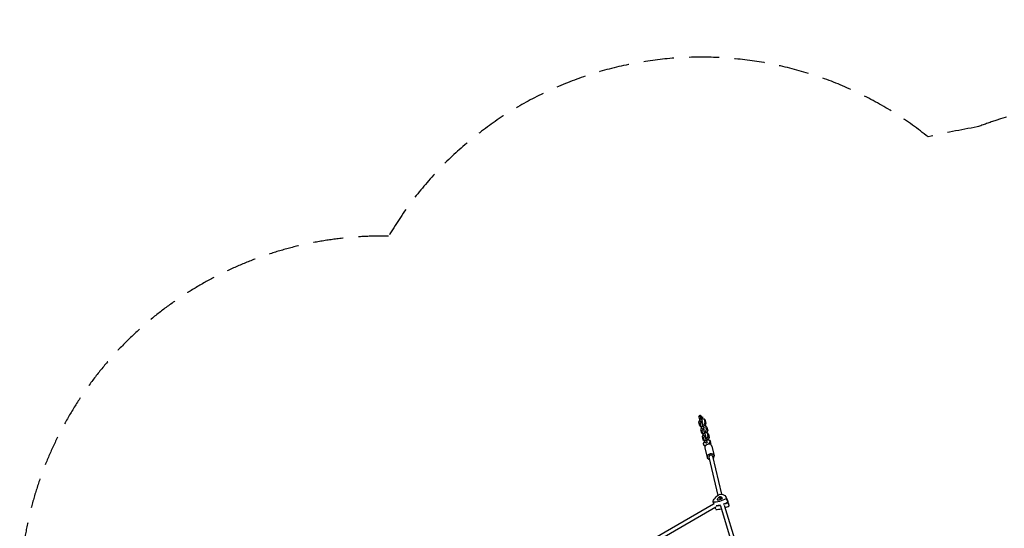
# Model space of a CAD drawing. Units: millimetres. Extents: x -6121 to 6127, y -3136 to 3123.
# Drawn here: x -6121 to -1991, y 989 to 3123 of the extents above; entities that cross this region are included whole.
import ezdxf

# ---------------------------------------------------------------- set-up
doc = ezdxf.new("R2010")
doc.units = ezdxf.units.MM
doc.header["$LTSCALE"] = 20
doc.linetypes.add('HIDDEN', pattern=[9.525, 6.35, -3.175])
doc.layers.add('2d', color=230, linetype='Continuous')
doc.layers.add('AS-SafetyZone', color=5, linetype='HIDDEN')

msp = doc.modelspace()

# ---------------------------------------------------------------- linework, layer by layer
at = {"layer": '2d'}
for p, q in [((-3272.1, 1457), (-3266.1, 1462.9)), ((-3272.1, 1457), (-3269.2, 1444.1)), ((-3262.7, 1448.3), (-3269.2, 1444.1)), ((-3266.1, 1462.9), (-3259.6, 1453)), ((-3262.7, 1448.3), (-3266.1, 1462.9)), ((-3257, 1438.8), (-3262.7, 1448.3)), ((-3259.6, 1453), (-3256.7, 1455.8)), ((-3258.1, 1453.4), (-3259.4, 1452.5)), ((-3257, 1452.3), (-3258.8, 1451.9)), ((-3258.8, 1451.9), (-3256.5, 1448.5)), ((-3258.3, 1447.6), (-3257, 1448.5)), ((-3256.7, 1455.8), (-3258.1, 1453.4)), ((-3258.1, 1453.4), (-3257, 1452.3)), ((-3256.7, 1455.8), (-3257, 1452.3)), ((-3257, 1448.5), (-3249.5, 1447.8)), ((-3249.5, 1447.8), (-3244.9, 1443.2)), ((-3249.5, 1447.8), (-3246.1, 1433.1)), ((-3271.3, 1433.4), (-3267.1, 1440.7)), ((-3267.9, 1418.7), (-3271.3, 1433.4)), ((-3269.2, 1444.1), (-3263.4, 1434.5)), ((-3267.9, 1418.7), (-3263.3, 1414)), ((-3263.2, 1418.3), (-3267.9, 1418.7)), ((-3265.8, 1429.4), (-3259.4, 1433.7)), ((-3262.4, 1414.7), (-3265.8, 1429.4)), ((-3260.3, 1411.3), (-3264.5, 1404)), ((-3257, 1438.8), (-3263.4, 1434.5)), ((-3263.4, 1434.5), (-3262.5, 1433.6)), ((-3263.3, 1414), (-3261.9, 1413.9)), ((-3262.4, 1414.7), (-3256, 1418.9)), ((-3256.7, 1405.2), (-3262.4, 1414.7)), ((-3255.9, 1433.9), (-3259.4, 1433.7)), ((-3259.4, 1433.7), (-3256, 1418.9)), ((-3259, 1400), (-3252.6, 1404.3)), ((-3256.1, 1437.8), (-3257, 1438.8)), ((-3256.7, 1405.2), (-3250.2, 1409.4)), ((-3255.7, 1404.2), (-3256.7, 1405.2)), ((-3256, 1418.9), (-3250.2, 1409.4)), ((-3254.9, 1432.9), (-3255.9, 1433.9)), ((-3251.4, 1424), (-3252.7, 1423.1)), ((-3249.1, 1404.5), (-3252.6, 1404.3)), ((-3252.6, 1404.3), (-3249.2, 1389.6)), ((-3250.2, 1419.1), (-3251.5, 1418.2)), ((-3246.1, 1433.1), (-3251.4, 1424)), ((-3251.4, 1424), (-3246.7, 1419.3)), ((-3242.7, 1418.5), (-3250.2, 1419.1)), ((-3250.2, 1409.4), (-3249.3, 1408.4)), ((-3248.2, 1403.5), (-3249.1, 1404.5)), ((-3247.4, 1418.9), (-3246.7, 1419.3)), ((-3246.7, 1419.3), (-3241.5, 1428.4)), ((-3246.1, 1433.1), (-3241.5, 1428.4)), ((-3244.1, 1418.6), (-3245.7, 1421.2)), ((-3241.5, 1428.4), (-3244.9, 1443.2)), ((-3238.1, 1413.8), (-3242.7, 1418.5)), ((-3239.3, 1403.7), (-3242.7, 1418.5)), ((-3238.1, 1413.8), (-3234.7, 1399)), ((-3264.5, 1404), (-3261.1, 1389.3)), ((-3261.1, 1389.3), (-3256.4, 1388.9)), ((-3256.5, 1384.6), (-3261.1, 1389.3)), ((-3255.6, 1385.3), (-3259, 1400)), ((-3253.6, 1381.9), (-3257.8, 1374.6)), ((-3257.8, 1374.6), (-3254.4, 1359.9)), ((-3255.1, 1384.5), (-3256.5, 1384.6)), ((-3255.6, 1385.3), (-3249.2, 1389.6)), ((-3249.9, 1375.8), (-3255.6, 1385.3)), ((-3252.2, 1370.7), (-3245.8, 1374.9)), ((-3248.8, 1355.9), (-3252.2, 1370.7)), ((-3249.9, 1375.8), (-3243.5, 1380)), ((-3248.9, 1374.8), (-3249.9, 1375.8)), ((-3249.2, 1389.6), (-3243.5, 1380)), ((-3245.9, 1393.7), (-3244.6, 1394.6)), ((-3242.3, 1375.1), (-3245.8, 1374.9)), ((-3245.8, 1374.9), (-3242.4, 1360.2)), ((-3243.5, 1389.7), (-3244.8, 1388.8)), ((-3244.6, 1394.6), (-3239.3, 1403.7)), ((-3239.9, 1389.9), (-3244.6, 1394.6)), ((-3235.9, 1389.1), (-3243.5, 1389.7)), ((-3243.5, 1380), (-3242.5, 1379.1)), ((-3241.4, 1374.2), (-3242.3, 1375.1)), ((-3239.9, 1389.9), (-3240.6, 1389.5)), ((-3234.7, 1399), (-3239.9, 1389.9)), ((-3234.7, 1399), (-3239.3, 1403.7)), ((-3239.1, 1364.4), (-3237.8, 1365.2)), ((-3237.3, 1389.2), (-3238.9, 1391.8)), ((-3237.8, 1365.2), (-3232.5, 1374.3)), ((-3233.2, 1360.5), (-3237.8, 1365.2)), ((-3231.3, 1384.4), (-3235.9, 1389.1)), ((-3232.5, 1374.3), (-3235.9, 1389.1)), ((-3227.9, 1369.6), (-3233.2, 1360.5)), ((-3227.9, 1369.6), (-3232.5, 1374.3)), ((-3231.3, 1384.4), (-3227.9, 1369.6)), ((-3254.4, 1359.9), (-3249.7, 1359.5)), ((-3249.7, 1355.2), (-3254.4, 1359.9)), ((-3252.4, 1345.2), (-3247.2, 1353.1)), ((-3250.6, 1337.8), (-3252.4, 1345.2)), ((-3250.6, 1337.8), (-3246, 1332)), ((-3242.9, 1336.7), (-3250.6, 1337.8)), ((-3248.3, 1355.1), (-3249.7, 1355.2)), ((-3248.8, 1355.9), (-3242.4, 1360.2)), ((-3243.1, 1346.4), (-3248.8, 1355.9)), ((-3246.5, 1326.3), (-3237, 1285.7)), ((-3243.1, 1346.4), (-3236.7, 1350.6)), ((-3243, 1346.2), (-3243.1, 1346.4)), ((-3242.4, 1360.2), (-3236.7, 1350.6)), ((-3238.2, 1358.9), (-3236.1, 1360.1)), ((-3236.7, 1350.6), (-3236.1, 1350)), ((-3236.1, 1360.1), (-3227.6, 1358.9)), ((-3233.2, 1360.5), (-3234.2, 1359.8)), ((-3231.9, 1342.3), (-3232.8, 1341.8)), ((-3232.8, 1341.8), (-3232.6, 1341.6)), ((-3232.8, 1341.8), (-3232.7, 1341.6)), ((-3230.2, 1359.3), (-3232.1, 1362.4)), ((-3225.9, 1351.5), (-3231.9, 1342.3)), ((-3231.9, 1342.3), (-3231.5, 1341.7)), ((-3227.6, 1358.9), (-3222.6, 1352.6)), ((-3227.6, 1358.9), (-3225.9, 1351.5)), ((-3225.9, 1351.5), (-3220.9, 1345.2)), ((-3223.8, 1340.7), (-3220.9, 1345.2)), ((-3220.9, 1345.2), (-3222.6, 1352.6)), ((-3216.8, 1333.2), (-3207.3, 1292.6)), ((-3229.9, 1287.4), (-3192.4, 1126.1)), ((-3214.4, 1291), (-3177.3, 1131.9)), ((-3186.2, 1119.9), (-3183, 1112.8)), ((-3180.8, 1121.3), (-3178.4, 1113.2)), ((-3173.4, 1115.6), (-3173.2, 1115.2)), ((-3158.2, 1120.1), (-3151.6, 1105.5)), ((-3209.7, 1090.5), (-3482.7, 932.4)), ((-3200.6, 1077.3), (-3477.4, 917.1)), ((-3194.9, 1109.8), (-3193.9, 1108)), ((-3181.2, 1082.7), (-3131.7, 918.9)), ((-3165.6, 1086.2), (-3117.2, 926.2)), ((-3145.9, 1089.3), (-3151.2, 1104.4))]:
    msp.add_line(p, q, dxfattribs=at)
for centre, major_axis, ratio, start_param, end_param in [((-3231.6, 1329.8), (-14.9, -3.5), 0.775424, -1.217817, 0), ((-3231.6, 1329.8), (14.9, 3.5), 0.775424, 0, 1.923776), ((-3222.1, 1289.2), (-14.9, -3.5), 0.775424, -1.217817, 1.018563), ((-3222.1, 1289.2), (7.79, 1.82), 0.775424, 0, 3.141593), ((-3222.1, 1289.2), (14.9, 3.5), 0.775424, -1.018563, 1.923776), ((-3161.8, 1113.2), (-34.3, -13.7), 0.493573, -0.991119, -0.525404), ((-3183.6, 1119.1), (-3.63, -1.45), 0.493573, -2.619799, -0.991119), ((-3207.2, 1101), (34.3, 13.7), 0.493573, 0.056078, 0.521793), ((-3176.9, 1114.1), (3.63, 1.45), 0.493573, -1.572602, 0.056078), ((-3176.7, 1118), (55.7, 22.2), 0.493573, -2.16585, -1.845761), ((-3191.3, 1110.2), (-3.63, -1.45), 0.493573, -0.525404, 1.103276), ((-3182.9, 1129.2), (34.3, 13.7), 0.493573, -2.038317, -1.572602), ((-3176.7, 1118), (55.7, 22.2), 0.493573, -1.613462, -1.282533), ((-3170.8, 1103.1), (55.1, 21.9), 0.493573, -1.611395, -1.288818), ((-3207.1, 1082.8), (55.7, 22.2), 0.493573, -0.23399, 0.019819), ((-3201.2, 1067.9), (55.1, 21.9), 0.493573, -0.227705, -0.019819), ((-3170.8, 1103.1), (55.1, 21.9), 0.493573, -2.3221, -1.885369)]:
    msp.add_ellipse(centre, major_axis=major_axis, ratio=ratio, start_param=start_param, end_param=end_param, dxfattribs=at)
at = {"layer": '2d', "extrusion": (0, 0, -1)}
for centre, major_axis, start_param, end_param in [((-3156.3, 1112.9), (-55.1, -21.9), 0.241621, 1.274903), ((-3213, 1097.7), (55.1, 21.9), -0.805577, 0.227705), ((-3182.6, 1132.9), (-55.1, -21.9), -1.852774, -0.819492), ((-3176.7, 1118), (-55.7, -22.2), -1.295831, -0.975743), ((-3176.7, 1118), (-55.7, -22.2), -1.859059, -1.528131), ((-3207.1, 1082.8), (55.7, 22.2), -0.019819, 0.23399)]:
    msp.add_ellipse(centre, major_axis=major_axis, ratio=0.493573, start_param=start_param, end_param=end_param, dxfattribs=at)
at = {"layer": '2d'}
for points in [[(-3212.3, 1098.1), (-3211.3, 1095.2), (-3210.3, 1092.3), (-3209.3, 1089.4)], [(-3200.5, 1068.3), (-3201.6, 1070.7), (-3202.6, 1073.1), (-3203.7, 1075.5)], [(-3156.9, 1112.9), (-3154.7, 1107.9), (-3152.6, 1102.9), (-3150.4, 1098)], [(-3145.1, 1083.1), (-3146.8, 1088.1), (-3148.6, 1093), (-3150.4, 1098)]]:
    msp.add_open_spline(points, degree=3, dxfattribs=at)
at = {"layer": 'AS-SafetyZone'}
msp.add_lwpolyline([(4714.9, 1898.6, -0.594463), (5836.6, -486.2, -0.278702), (5000.1, -1793.1), (3666.2, -2450.4, -0.069158), (3135.5, -2712.8, -0.159254), (-2012.3, -2739.6, -0.026157), (-2222.4, -2659.8, -0.007914), (-2320.8, -2637.6, -0.450564), (-4559.8, -2222.8, -0.571192), (-5950.1, -3.9, -0.568131), (-4573, 2214.9, -0.457717), (-2310.1, 2631, -0.016495), (-2104.2, 2673, -0.009657), (-2025.8, 2700.4, -0.154386), (3083, 2756.2, -0.082685), (3715.7, 2442.4)], format="xyb", close=True, dxfattribs=at)

doc.saveas('drawing.dxf')
